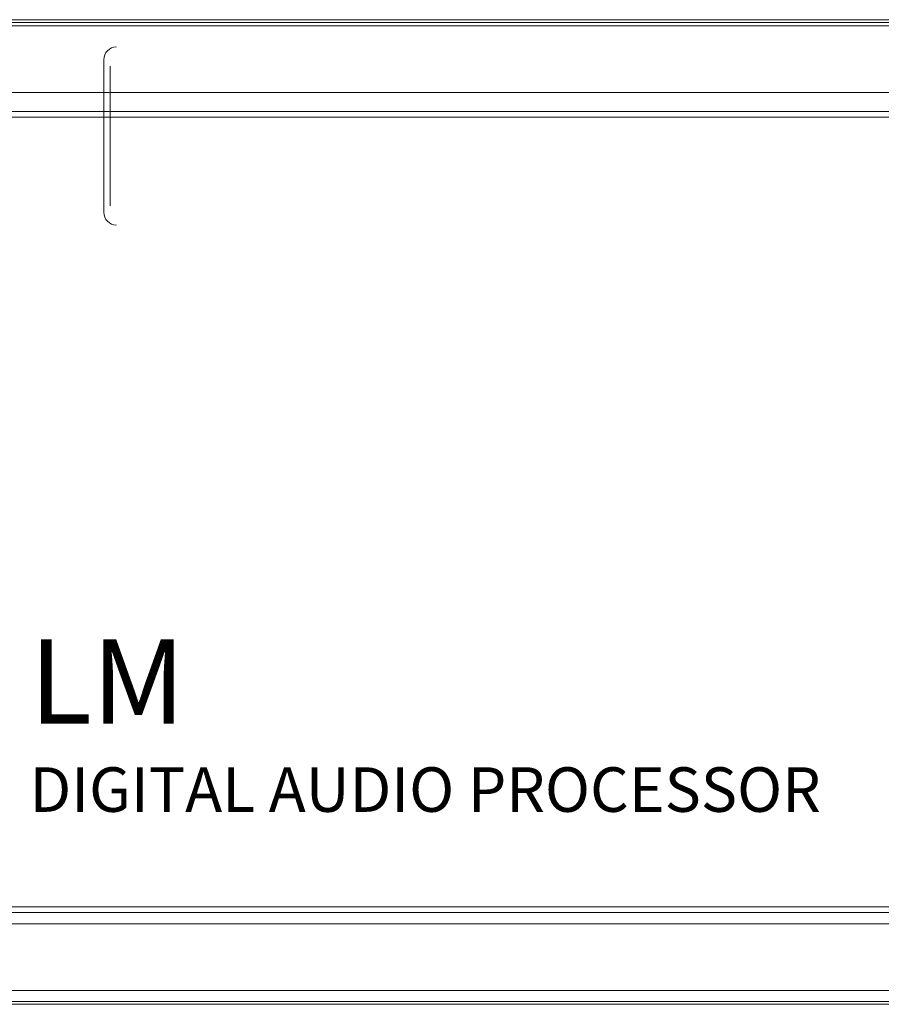
# Model space of a CAD drawing. Units: inches. Extents: x 6 to 386, y 6 to 238.
# Drawn here: x 43 to 54, y 168 to 181 of the extents above; entities that cross this region are included whole.
import ezdxf

# ---------------------------------------------------------------- set-up
doc = ezdxf.new("R2010")
doc.units = ezdxf.units.IN
doc.header["$MEASUREMENT"] = 0
doc.layers.add('文字', color=7, linetype='Continuous')

msp = doc.modelspace()

# ---------------------------------------------------------------- linework, layer by layer
at = {"layer": '文字', "lineweight": 0}
msp.add_lwpolyline([(19.327, 168.002), (157.748, 168.002), (157.748, 180.688), (19.327, 180.688), (19.327, 168.002)], dxfattribs=at)
msp.add_lwpolyline([(19.327, 168.002), (157.748, 168.002), (157.748, 180.688), (19.327, 180.688), (19.327, 168.002)], dxfattribs=at)
msp.add_lwpolyline([(19.327, 168.002), (157.748, 168.002), (157.748, 180.688), (19.327, 180.688), (19.327, 168.002)], dxfattribs=at)
msp.add_lwpolyline([(19.327, 168.002), (157.748, 168.002), (157.748, 180.688), (19.327, 180.688), (19.327, 168.002)], dxfattribs=at)
msp.add_lwpolyline([(19.327, 168.002), (157.748, 168.002), (157.748, 180.688), (19.327, 180.688), (19.327, 168.002)], dxfattribs=at)
msp.add_lwpolyline([(19.327, 168.002), (157.748, 168.002), (157.748, 180.688), (19.327, 180.688), (19.327, 168.002)], dxfattribs=at)
msp.add_lwpolyline([(19.327, 168.002), (157.748, 168.002), (157.748, 180.688), (19.327, 180.688), (19.327, 168.002)], dxfattribs=at)
msp.add_lwpolyline([(19.327, 168.002), (157.748, 168.002), (157.748, 180.688), (19.327, 180.688), (19.327, 168.002)], dxfattribs=at)
msp.add_lwpolyline([(19.327, 168.002), (157.748, 168.002), (157.748, 180.688), (19.327, 180.688), (19.327, 168.002)], dxfattribs=at)
msp.add_lwpolyline([(19.327, 168.002), (157.748, 168.002), (157.748, 180.688), (19.327, 180.688), (19.327, 168.002)], dxfattribs=at)
msp.add_lwpolyline([(19.327, 168.002), (157.748, 168.002), (157.748, 180.688), (19.327, 180.688), (19.327, 168.002)], dxfattribs=at)
msp.add_lwpolyline([(19.327, 168.002), (157.748, 168.002), (157.748, 180.688), (19.327, 180.688), (19.327, 168.002)], dxfattribs=at)
msp.add_lwpolyline([(19.327, 168.002), (157.748, 168.002), (157.748, 180.688), (19.327, 180.688), (19.327, 168.002)], dxfattribs=at)
at = {"layer": '文字', "color": 179, "lineweight": 9, "true_color": 0x221814}
for points in [[(27.117, 180.652), (149.957, 180.652)], [(142.934, 179.505), (34.141, 179.505)], [(34.141, 179.433), (142.934, 179.433)], [(142.934, 169.256), (34.141, 169.256)], [(34.141, 169.185), (142.934, 169.185)], [(149.957, 168.038), (27.117, 168.038)]]:
    msp.add_lwpolyline(points, dxfattribs=at)
at = {"layer": '文字', "color": 254, "lineweight": 9, "true_color": 0xcacdd2}
for points in [[(34.141, 180.61), (142.934, 180.61)], [(142.934, 179.75), (34.141, 179.75)], [(34.141, 169.041), (142.934, 169.041)], [(142.934, 168.181), (34.141, 168.181)]]:
    msp.add_lwpolyline(points, dxfattribs=at)
at = {"layer": '文字', "color": 7, "lineweight": 9, "true_color": 0xfefefe}
for points in [[(43.708, 180.172), (43.708, 178.206)], [(43.79, 180.09), (43.79, 178.288)]]:
    msp.add_lwpolyline(points, dxfattribs=at)
for points in [[(43.872, 180.336), (43.781, 180.336), (43.708, 180.262), (43.708, 180.172)], [(43.708, 178.206), (43.708, 178.116), (43.781, 178.042), (43.872, 178.042)]]:
    msp.add_open_spline(points, degree=3, dxfattribs=at)

# ---------------------------------------------------------------- texts
at = {"layer": '文字', "color": 179, "true_color": 0x221814, "attachment_point": 7}
for s, insert, char_height in [('\\fFlama-Medium|b0|i0|c0|p34;\\W1;LM', (42.751, 171.62), 1.08507), ('\\fFlama-Medium|b0|i0|c0|p34;\\W1;DIGITAL AUDIO PROCESSOR', (42.751, 170.482), 0.57381)]:
    msp.add_mtext(s, dxfattribs=dict(at, insert=insert, char_height=char_height))

doc.saveas('drawing.dxf')
